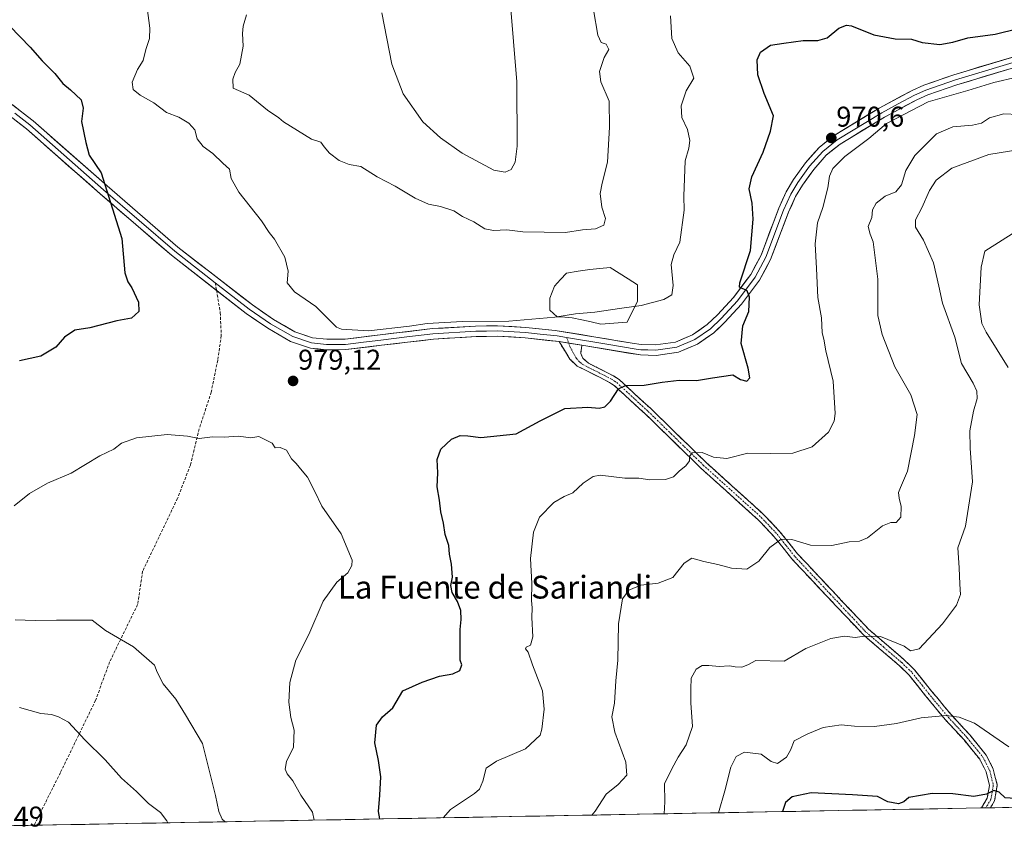
# Model space of a CAD drawing. Units: metres. Extents: x 624629 to 628086, y 4722614 to 4724989.
# Drawn here: x 625091 to 625437, y 4722616 to 4722904 of the extents above; entities that cross this region are included whole.
import ezdxf
from ezdxf.enums import TextEntityAlignment as Align

# ---------------------------------------------------------------- set-up
doc = ezdxf.new("R2010")
doc.units = ezdxf.units.M
doc.header["$MEASUREMENT"] = 0
doc.linetypes.add('TRAZO_Y_PUNTO', pattern=[1, 0.5, -0.25, 0, -0.25])
doc.linetypes.add('TRAZOSX2', pattern=[1.5, 1, -0.5])
for name, color, linetype, lineweight in [('Arbolado forestal CxS', 92, 'Continuous', 0), ('Camino', 19, 'TRAZOSX2', 0), ('Camino Cxs', 19, 'Continuous', 0), ('Camino eje', 19, 'TRAZO_Y_PUNTO', 0), ('Carátula', 7, 'Continuous', 5), ('Curva de nivel maestra', 36, 'Continuous', 30), ('Curva de nivel normal', 36, 'Continuous', 0), ('Estanque', 2, 'Continuous', 0), ('Estanque Cxs', 2, 'Continuous', 0), ('Layer 0', 7, 'Continuous', 0), ('Municipio CxS', 142, 'Continuous', 0), ('Punto de cota en terreno', 7, 'Continuous', 0), ('Rótulo de punto de cota en terreno', 19, 'Continuous', 0), ('Senda', 19, 'TRAZOSX2', 0), ('Texto cartográfico', 19, 'Continuous', 0)]:
    doc.layers.add(name, color=color, linetype=linetype, lineweight=lineweight)
doc.styles.add('Arial', font='txt', dxfattribs={"height": 0.2})

# ---------------------------------------------------------------- blocks, each defined once
blk = doc.blocks.new('*U151')
at = {"layer": 'Arbolado forestal CxS', "color": 92, "linetype": 'Continuous', "lineweight": 0}
blk.add_polyline3d([(625762.96, 4722633.55, 912.98), (624789.17, 4722615.77, 945.43)], dxfattribs=at)
blk = doc.blocks.new('*U167')
at = {"layer": 'Municipio CxS', "color": 142, "linetype": 'Continuous', "lineweight": 0}
blk.add_polyline3d([(625438.4784, 4722627.6254, 949.625), (625433.4922, 4722627.5343, 949.4579), (625428.506, 4722627.4432, 949.2577), (625423.5197, 4722627.3521, 949.1417), (625418.5335, 4722627.2611, 949.0465), (625413.5473, 4722627.17, 949.0747), (625408.5611, 4722627.0789, 949.2846), (625403.5748, 4722626.9878, 949.483), (625398.5886, 4722626.8968, 949.4288), (625393.6024, 4722626.8057, 949.1404), (625388.6162, 4722626.7146, 949.0709), (625383.63, 4722626.6235, 948.966), (625378.6437, 4722626.5325, 948.9396), (625373.6575, 4722626.4414, 949.0979), (625368.6713, 4722626.3503, 949.0548), (625363.6851, 4722626.2592, 949.2764), (625358.6988, 4722626.1682, 949.98), (625353.7126, 4722626.0771, 950.8793), (625348.7264, 4722625.986, 951.9579), (625343.7402, 4722625.895, 953.0766), (625338.7539, 4722625.8039, 954.2534), (625333.7677, 4722625.7128, 955.6188), (625328.7815, 4722625.6217, 956.8748), (625323.7953, 4722625.5307, 958.0663), (625318.8091, 4722625.4396, 959.5046), (625313.8228, 4722625.3485, 960.9825), (625308.8366, 4722625.2574, 962.2737), (625303.8504, 4722625.1664, 963.4556), (625298.8642, 4722625.0753, 964.2068), (625293.8779, 4722624.9842, 964.7516), (625288.8917, 4722624.8931, 965.3436), (625283.9055, 4722624.8021, 965.7705), (625278.9193, 4722624.711, 966.044), (625273.933, 4722624.6199, 966.1208), (625268.9468, 4722624.5288, 966.6575), (625263.9606, 4722624.4378, 967.6016), (625258.9744, 4722624.3467, 968.0547), (625253.9881, 4722624.2556, 968.1478), (625249.0019, 4722624.1646, 968.2642), (625244.0157, 4722624.0735, 968.7058), (625239.0295, 4722623.9824, 970.1157), (625234.0433, 4722623.8913, 971.9879), (625229.057, 4722623.8003, 973.1693), (625224.0708, 4722623.7092, 973.8632), (625219.0846, 4722623.6181, 974.7771), (625214.0984, 4722623.527, 975.9746), (625209.1121, 4722623.436, 976.8642), (625204.1259, 4722623.3449, 977.3817), (625199.1397, 4722623.2538, 978.5816), (625194.1535, 4722623.1627, 980.0409), (625189.1672, 4722623.0717, 980.9123), (625184.181, 4722622.9806, 981.6686), (625179.1948, 4722622.8895, 982.4265), (625174.2086, 4722622.7984, 983.1407), (625169.2223, 4722622.7074, 983.8968), (625164.2361, 4722622.6163, 984.8548), (625159.2499, 4722622.5252, 985.8683), (625154.2637, 4722622.4341, 986.9417), (625149.2775, 4722622.3431, 988.0566), (625144.2912, 4722622.252, 989.5485), (625139.305, 4722622.1609, 991.2028), (625134.3188, 4722622.0699, 991.8435), (625129.3326, 4722621.9788, 991.9019), (625124.3463, 4722621.8877, 992.1912), (625119.3601, 4722621.7966, 992.5941), (625114.3739, 4722621.7056, 993.071), (625109.3877, 4722621.6145, 993.4936), (625104.4014, 4722621.5234, 993.8905), (625099.4152, 4722621.4323, 994.2258), (625094.429, 4722621.3413, 994.471), (625089.4428, 4722621.2502, 994.7106)], dxfattribs=at)
blk = doc.blocks.new('*U173')
at = {"layer": 'Curva de nivel normal', "color": 36, "linetype": 'Continuous', "lineweight": 0}
blk.add_polyline3d([(625171.06, 4722905.51, 985), (625169.82, 4722901.61, 985), (625169.6, 4722898.95, 985), (625169.91, 4722894.61, 985), (625168.72, 4722888.28, 985), (625167, 4722885.28, 985), (625166.28, 4722882.95, 985), (625166.3, 4722879.82, 985), (625171.98, 4722877.42, 985), (625178.38, 4722872.16, 985), (625182.31, 4722869.46, 985), (625184.01, 4722867.98, 985), (625193.79, 4722861.96, 985), (625197.15, 4722860.9, 985), (625198.26, 4722859.28, 985), (625200.1, 4722857.09, 985), (625203.58, 4722854.44, 985), (625207, 4722853.04, 985), (625211.18, 4722852.35, 985), (625216.84, 4722848.74, 985), (625223.17, 4722845.52, 985), (625230.17, 4722841.22, 985), (625234.84, 4722839.2, 985), (625239.1, 4722838.37, 985), (625243.78, 4722836.78, 985), (625246.76, 4722834.87, 985), (625250.77, 4722833, 985), (625254.59, 4722830.56, 985), (625257.69, 4722829.94, 985), (625262.36, 4722830.14, 985), (625268, 4722829.45, 985), (625282.98, 4722829.28, 985), (625288.93, 4722830.13, 985), (625293.47, 4722830.52, 985), (625296.41, 4722831.83, 985), (625296.92, 4722834.12, 985), (625295.63, 4722838.09, 985), (625295.09, 4722842.88, 985), (625295.74, 4722846.52, 985), (625297.64, 4722853.86, 985), (625298.33, 4722866.15, 985), (625298.2, 4722875.25, 985), (625295.37, 4722882.11, 985), (625294.82, 4722885.68, 985), (625296.5, 4722890.56, 985), (625298.18, 4722893.37, 985), (625297.18, 4722895.3, 985), (625295.43, 4722895.88, 985), (625294.25, 4722898.39, 985), (625292.8, 4722907.35, 985)], dxfattribs=at)
blk = doc.blocks.new('*U174')
at = {"layer": 'Curva de nivel normal', "color": 36, "linetype": 'Continuous', "lineweight": 0}
for points in [[(625336.55371, 4722625.76369, 955), (625338.77, 4722633.49, 955), (625340.94, 4722641.78, 955), (625342.84, 4722645.46, 955), (625345.77, 4722646.99, 955), (625351.54, 4722646.28, 955), (625355.03, 4722643.73, 955), (625357.26, 4722643.04, 955), (625360.45, 4722645.26, 955), (625361.82, 4722647.67, 955), (625363.14, 4722650.98, 955), (625367.93, 4722653.42, 955), (625373.3, 4722655.66, 955), (625379.65, 4722656.58, 955), (625384.3, 4722656.12, 955), (625391.31, 4722656.04, 955), (625399.02, 4722657.03, 955), (625407.72, 4722659.02, 955), (625416.47, 4722659.89, 955), (625421.06, 4722659.28, 955), (625426.37, 4722657.19, 955), (625438.48, 4722648.93, 955)], [(625438.26, 4722781.86, 955), (625430.45, 4722794.26, 955), (625428.98, 4722797.37, 955), (625428, 4722803.83, 955), (625428.74, 4722817.08, 955), (625430.05, 4722822.74, 955), (625457.88, 4722840.33, 955)]]:
    blk.add_polyline3d(points, dxfattribs=at)
blk = doc.blocks.new('*U178')
at = {"layer": 'Curva de nivel normal', "color": 36, "linetype": 'Continuous', "lineweight": 0}
blk.add_polyline3d([(625317.5, 4722625.42, 960), (625317.77, 4722629.59, 960), (625317.66, 4722635.94, 960), (625320.22, 4722641.14, 960), (625322.45, 4722645.31, 960), (625325.26, 4722649.64, 960), (625327.45, 4722655.98, 960), (625326.94, 4722664.31, 960), (625326.85, 4722669.26, 960), (625326.98, 4722672.97, 960), (625328.78, 4722676.08, 960), (625330.83, 4722677.35, 960), (625333.16, 4722677.42, 960), (625336.83, 4722677, 960), (625340.4, 4722677.34, 960), (625342.46, 4722676.9, 960), (625344.74, 4722676.86, 960), (625346.89, 4722677.61, 960), (625349.73, 4722679.21, 960), (625359.67, 4722678.89, 960), (625367.23, 4722683.33, 960), (625375.95, 4722686.93, 960), (625380.85, 4722687.64, 960), (625384.57, 4722687.24, 960), (625387.83, 4722687.72, 960), (625393.4, 4722687.54, 960), (625401.69, 4722684.18, 960), (625403.99, 4722682.5, 960), (625406.93, 4722683.22, 960), (625415.12, 4722692.01, 960), (625420.1, 4722698.58, 960), (625421.52, 4722702.34, 960), (625421.23, 4722705.96, 960), (625420.97, 4722711.68, 960), (625420.49, 4722718.72, 960), (625423.25, 4722726.27, 960), (625425.7, 4722741.85, 960), (625424.85, 4722753.66, 960), (625424.72, 4722759.68, 960), (625426.02, 4722766.57, 960), (625427.35, 4722771.04, 960), (625427.24, 4722773.57, 960), (625425.88, 4722776.36, 960), (625421.78, 4722783.32, 960), (625419.45, 4722792.51, 960), (625415.18, 4722804.48, 960), (625413.91, 4722810.41, 960), (625411.96, 4722818.58, 960), (625408.56, 4722826.57, 960), (625405.69, 4722831.14, 960), (625405.67, 4722833.67, 960), (625407.88, 4722837.88, 960), (625410.59, 4722843.99, 960), (625412.91, 4722847.59, 960), (625418.39, 4722851.79, 960), (625431.38, 4722856.56, 960), (625446.62, 4722859.08, 960)], dxfattribs=at)
blk = doc.blocks.new('*U188')
at = {"layer": 'Curva de nivel normal', "color": 36, "linetype": 'Continuous', "lineweight": 0}
blk.add_polyline3d([(625239.96, 4722624, 970), (625242.54, 4722626.97, 970), (625251.04, 4722632.51, 970), (625252.7, 4722634.06, 970), (625253.96, 4722636.86, 970), (625255.04, 4722641.4, 970), (625258.67, 4722643.89, 970), (625268.95, 4722648.17, 970), (625274.04, 4722652.97, 970), (625274.58, 4722655.05, 970), (625275.49, 4722662.13, 970), (625274.9, 4722668.55, 970), (625271.32, 4722677.65, 970), (625269.88, 4722682.06, 970), (625268.87, 4722683.28, 970), (625269.13, 4722683.86, 970), (625270.67, 4722684.48, 970), (625271.5, 4722687.44, 970), (625271.14, 4722694.23, 970), (625271.2, 4722697.68, 970), (625270.96, 4722700.15, 970), (625271.07, 4722706.21, 970), (625270.66, 4722714.98, 970), (625271.64, 4722724.15, 970), (625273.76, 4722729.45, 970), (625278.87, 4722734.52, 970), (625282.45, 4722736.7, 970), (625285.5, 4722737.9, 970), (625289.08, 4722741.3, 970), (625292.68, 4722743.63, 970), (625295.12, 4722744.15, 970), (625303.74, 4722743.06, 970), (625308.67, 4722743.07, 970), (625312.54, 4722742.56, 970), (625318.01, 4722742.58, 970), (625320.83, 4722743.51, 970), (625322.9, 4722745.71, 970), (625325.12, 4722747.41, 970), (625326.46, 4722749.19, 970), (625326.39, 4722750.67, 970), (625327.39, 4722751.96, 970), (625330.83, 4722752.05, 970), (625334.83, 4722750.5, 970), (625339.5, 4722749.95, 970), (625346.87, 4722751.85, 970), (625354.98, 4722751.71, 970), (625362.63, 4722751.87, 970), (625369.43, 4722754.02, 970), (625375.19, 4722759.16, 970), (625377.12, 4722763.1, 970), (625377.5, 4722765.72, 970), (625376.78, 4722777.15, 970), (625374.27, 4722787.77, 970), (625373.53, 4722791.88, 970), (625372.96, 4722794.1, 970), (625372.68, 4722799.32, 970), (625371.38, 4722806.42, 970), (625370.97, 4722816.66, 970), (625370.52, 4722825.29, 970), (625371.29, 4722832.62, 970), (625373.2, 4722838.03, 970), (625374.95, 4722844.92, 970), (625375.53, 4722849.02, 970), (625376.69, 4722851.61, 970), (625380.89, 4722855.89, 970), (625389.28, 4722862.23, 970), (625395.49, 4722867.44, 970), (625410.15, 4722875, 970), (625424, 4722878.98, 970), (625433.18, 4722881.83, 970), (625441.2, 4722883.67, 970)], dxfattribs=at)
blk = doc.blocks.new('*U191')
at = {"layer": 'Curva de nivel normal', "color": 36, "linetype": 'Continuous', "lineweight": 0}
blk.add_polyline3d([(625292.21, 4722624.95, 965), (625293.31, 4722626.33, 965), (625297.21, 4722632.34, 965), (625301.43, 4722635.64, 965), (625304.46, 4722639.01, 965), (625304.1, 4722643.55, 965), (625300.25, 4722654.07, 965), (625299.15, 4722659.39, 965), (625300.08, 4722664.24, 965), (625300.6, 4722672.06, 965), (625301.28, 4722679.25, 965), (625301.55, 4722692.07, 965), (625302.9, 4722700.76, 965), (625305.16, 4722703.83, 965), (625309.3, 4722705.61, 965), (625315.38, 4722706.29, 965), (625320.63, 4722708.25, 965), (625324.5, 4722713.25, 965), (625327.24, 4722715, 965), (625331.41, 4722713.91, 965), (625336.37, 4722712.86, 965), (625341.11, 4722711.54, 965), (625346.5, 4722711.22, 965), (625350.78, 4722713.93, 965), (625354.61, 4722718.8, 965), (625358.56, 4722721.68, 965), (625362.28, 4722721.54, 965), (625368.9, 4722719.62, 965), (625376.37, 4722719.46, 965), (625382.38, 4722720.74, 965), (625386.04, 4722720.96, 965), (625388.88, 4722722.22, 965), (625394.09, 4722726.37, 965), (625397.09, 4722727.56, 965), (625398.89, 4722727.6, 965), (625400.51, 4722729.37, 965), (625400.72, 4722733.14, 965), (625399.92, 4722736.07, 965), (625399.74, 4722738.04, 965), (625400.39, 4722739.82, 965), (625402.93, 4722745.56, 965), (625405.29, 4722758.1, 965), (625406.31, 4722765.42, 965), (625404.04, 4722772.3, 965), (625398.41, 4722782.17, 965), (625394, 4722793.5, 965), (625392.54, 4722800.08, 965), (625392.45, 4722812.92, 965), (625390.82, 4722825.96, 965), (625389.83, 4722828.66, 965), (625389.07, 4722831.35, 965), (625390.33, 4722834.49, 965), (625390.58, 4722837.17, 965), (625391.86, 4722839.47, 965), (625395, 4722842, 965), (625398.76, 4722843.47, 965), (625400.79, 4722845.96, 965), (625402.28, 4722850.95, 965), (625405.45, 4722856.28, 965), (625413.11, 4722863.81, 965), (625418.84, 4722866.33, 965), (625425.69, 4722866.81, 965), (625428.87, 4722867.61, 965), (625431.69, 4722869.49, 965), (625436.68, 4722870.81, 965), (625441.73, 4722870.55, 965)], dxfattribs=at)
blk = doc.blocks.new('*U200')
at = {"layer": 'Curva de nivel maestra', "color": 36, "linetype": 'Continuous', "lineweight": 30}
for points in [[(625217.78, 4722623.59, 975), (625217.34, 4722626.2, 975), (625217.84, 4722631.9, 975), (625218.16, 4722638.42, 975), (625217.34, 4722644.15, 975), (625216.08, 4722650.29, 975), (625216.61, 4722656.44, 975), (625218.73, 4722659.36, 975), (625222.41, 4722662.53, 975), (625225.88, 4722668.5, 975), (625232.67, 4722671.6, 975), (625238.72, 4722673.63, 975), (625243.4, 4722674.46, 975), (625245.91, 4722675.65, 975), (625246.6, 4722677.62, 975), (625245.97, 4722679.31, 975), (625245.98, 4722690, 975), (625246.33, 4722693.55, 975), (625246.16, 4722696.68, 975), (625245.04, 4722699.84, 975), (625243.19, 4722703.04, 975), (625242.75, 4722705.41, 975), (625243.28, 4722708.42, 975), (625242.98, 4722712.95, 975), (625242.28, 4722716.45, 975), (625241.94, 4722719.5, 975), (625240.7, 4722723.3, 975), (625240.13, 4722727.3, 975), (625239.24, 4722731.3, 975), (625238.73, 4722735.42, 975), (625237.95, 4722740.06, 975), (625238.12, 4722744.91, 975), (625237.86, 4722749.65, 975), (625239.24, 4722753.28, 975), (625242.99, 4722756.76, 975), (625245.92, 4722758.08, 975), (625248.67, 4722757.9, 975), (625253.27, 4722757.31, 975), (625265.66, 4722758.63, 975), (625274.02, 4722763.25, 975), (625282.74, 4722767.51, 975), (625290.72, 4722768.04, 975), (625294.71, 4722767.64, 975), (625296.77, 4722768.15, 975), (625298.69, 4722770.09, 975), (625301.47, 4722774.37, 975), (625304.01, 4722775.6, 975), (625310.5, 4722775.64, 975), (625316.83, 4722776.76, 975), (625322.83, 4722777.41, 975), (625328.83, 4722777.33, 975), (625334.5, 4722778.31, 975), (625341.58, 4722779.37, 975), (625344.29, 4722777.67, 975), (625346.56, 4722777.1, 975), (625347.53, 4722778.24, 975), (625346.98, 4722781.64, 975), (625344.51, 4722790.32, 975), (625345.12, 4722796.52, 975), (625347.23, 4722801.51, 975), (625347.47, 4722806.55, 975), (625346.7, 4722808.74, 975), (625343.93, 4722810.02, 975), (625344.1, 4722811.56, 975), (625347.84, 4722822.96, 975), (625348.8, 4722833.93, 975), (625348.36, 4722839.46, 975), (625347.34, 4722844.58, 975), (625348.25, 4722848.73, 975), (625352.26, 4722857.42, 975), (625354.86, 4722864.73, 975), (625355.93, 4722870.16, 975), (625352.61, 4722878, 975), (625350.36, 4722884.47, 975), (625350.2, 4722889.81, 975), (625351.37, 4722892.5, 975), (625354.83, 4722894.9, 975), (625359.5, 4722895.66, 975), (625366.33, 4722896.54, 975), (625371.44, 4722896.5, 975), (625374.73, 4722897.52, 975), (625378.79, 4722900.92, 975), (625381.45, 4722901.97, 975), (625383.23, 4722901.69, 975), (625391.14, 4722898.54, 975), (625398.6, 4722897.14, 975), (625404.24, 4722896.97, 975), (625408.09, 4722895.8, 975), (625414.22, 4722895.09, 975), (625418.82, 4722895.91, 975), (625424.02, 4722897.51, 975), (625433.6, 4722898.75, 975), (625441.67, 4722900.76, 975)], [(625088.02, 4722901.54, 975), (625095.11, 4722894.23, 975), (625099.36, 4722889.41, 975), (625103.77, 4722884.92, 975), (625106.6, 4722881.45, 975), (625109.33, 4722879.3, 975), (625113.08, 4722875.71, 975), (625113.71, 4722872.88, 975), (625113.19, 4722868.09, 975), (625114.71, 4722860.82, 975), (625115.85, 4722856.35, 975), (625120.05, 4722850.16, 975), (625127.31, 4722827.07, 975), (625128.32, 4722815.09, 975), (625129.36, 4722811.94, 975), (625130.8, 4722809.83, 975), (625133.12, 4722804.84, 975), (625133.2, 4722801.54, 975), (625130.68, 4722799.2, 975), (625125.5, 4722798.24, 975), (625116.07, 4722795.81, 975), (625110.83, 4722794.99, 975), (625107.19, 4722792.55, 975), (625104.19, 4722788.98, 975), (625098.83, 4722785.87, 975), (625091.39, 4722784.26, 975)]]:
    blk.add_polyline3d(points, dxfattribs=at)
blk = doc.blocks.new('*U201')
at = {"layer": 'Curva de nivel maestra', "color": 36, "linetype": 'Continuous', "lineweight": 30}
blk.add_polyline3d([(625454.4, 4722627.92, 950), (625452.57, 4722628.95, 950), (625448.71, 4722630.04, 950), (625444.76, 4722630.22, 950), (625440.63, 4722630.77, 950), (625437.13, 4722631.04, 950), (625435.02, 4722633.04, 950), (625433.22, 4722633.54, 950), (625430.58, 4722632.31, 950), (625426.15, 4722631.48, 950), (625418.82, 4722632.35, 950), (625411.54, 4722632.55, 950), (625403.33, 4722631.07, 950), (625401.57, 4722629.57, 950), (625399.73, 4722628.96, 950), (625396.04, 4722629.65, 950), (625392.4, 4722631.42, 950), (625383.56, 4722632.05, 950), (625369.09, 4722632.72, 950), (625362.43, 4722631.31, 950), (625360.12, 4722629.36, 950), (625358.99, 4722626.17, 950)], dxfattribs=at)
blk = doc.blocks.new('5PATER')
at = {"layer": 'Carátula', "linetype": 'Continuous', "lineweight": 5}
h = blk.add_hatch(color=250, dxfattribs=at)
edge = h.paths.add_edge_path()
edge.add_ellipse((0, 0.01), major_axis=(-1.33, -1.34), ratio=0.999422, start_angle=0, end_angle=360)

msp = doc.modelspace()

# ---------------------------------------------------------------- linework, layer by layer
at = {"layer": 'Arbolado forestal CxS', "color": 92, "linetype": 'Continuous', "lineweight": 0}
msp.add_polyline3d([(625762.96, 4722633.55, 912.98), (624789.17, 4722615.77, 945.43)], dxfattribs=at)
at = {"layer": 'Camino', "color": 19, "linetype": 'TRAZOSX2', "lineweight": 0}
for points in [[(625428.81, 4722627.45), (625430.87, 4722630.94), (625431.63, 4722635.33), (625430.46, 4722640.13), (625428.24, 4722644.51), (625422.85, 4722651.18), (625416.14, 4722658.44), (625409.25, 4722666.75), (625403.49, 4722673.99), (625399.94, 4722677.44), (625387.4, 4722688.16), (625362.32, 4722714.77), (625356.13, 4722722.57), (625350.67, 4722728.37), (625330.3, 4722746.71), (625319.05, 4722757.69), (625311, 4722765.52), (625300.1, 4722775.52), (625298.41, 4722776.65), (625287.02, 4722782.41), (625284.5, 4722784.87), (625280.67, 4722790.97)], [(625288.6, 4722789.67), (625288.27, 4722786.83), (625288.98, 4722785.17), (625290.96, 4722783.43), (625299.76, 4722778.97), (625301.76, 4722777.63), (625312.84, 4722767.47), (625320.92, 4722759.61), (625332.13, 4722748.67), (625352.55, 4722730.29), (625358.16, 4722724.32), (625364.35, 4722716.53), (625389.25, 4722690.1), (625401.75, 4722679.42), (625405.48, 4722675.79), (625411.33, 4722668.44), (625418.16, 4722660.21), (625424.88, 4722652.93), (625430.5, 4722645.97), (625432.99, 4722641.07), (625434.37, 4722635.42), (625433.43, 4722630), (625431.96, 4722627.51)], [(625430.38, 4722627.48), (625428.81, 4722627.45)], [(625431.96, 4722627.51), (625430.38, 4722627.48)]]:
    msp.add_lwpolyline(points, dxfattribs=at)
at = {"layer": 'Camino Cxs', "color": 19, "linetype": 'Continuous', "lineweight": 0}
msp.add_polyline3d([(625288.6, 4722789.67, 978.41), (625288.27, 4722786.83, 977.9), (625288.98, 4722785.17, 977.45), (625290.96, 4722783.43, 976.92), (625295.36, 4722781.2, 976.31), (625299.76, 4722778.97, 975.69), (625301.76, 4722777.63, 975.39), (625304.53, 4722775.09, 974.84), (625307.3, 4722772.55, 974.17), (625310.07, 4722770.01, 973.54), (625312.84, 4722767.47, 972.93), (625315.53, 4722764.85, 972.38), (625318.23, 4722762.23, 971.88), (625320.92, 4722759.61, 971.27), (625323.72, 4722756.88, 970.82), (625326.53, 4722754.14, 970.17), (625329.33, 4722751.41, 969.83), (625332.13, 4722748.67, 969.25), (625335.53, 4722745.61, 968.88), (625338.94, 4722742.54, 968.38), (625342.34, 4722739.48, 967.88), (625345.74, 4722736.42, 967.36), (625349.15, 4722733.35, 966.68), (625352.55, 4722730.29, 966.05), (625355.36, 4722727.31, 965.6), (625358.16, 4722724.32, 965.29), (625361.26, 4722720.43, 964.55), (625364.35, 4722716.53, 963.94), (625367.46, 4722713.23, 963.42), (625370.58, 4722709.92, 963.15), (625373.69, 4722706.62, 962.84), (625376.8, 4722703.32, 962.07), (625379.91, 4722700.01, 961.76), (625383.03, 4722696.71, 961.26), (625386.14, 4722693.4, 960.72), (625389.25, 4722690.1, 960.31), (625392.38, 4722687.43, 959.84), (625395.5, 4722684.76, 959.33), (625398.63, 4722682.09, 958.83), (625401.75, 4722679.42, 958.25), (625403.62, 4722677.61, 957.99), (625405.48, 4722675.79, 957.7), (625408.41, 4722672.12, 957.14), (625411.33, 4722668.44, 956.5), (625413.61, 4722665.7, 956.05), (625415.88, 4722662.95, 955.46), (625418.16, 4722660.21, 954.95), (625421.52, 4722656.57, 954.08), (625424.88, 4722652.93, 953.42), (625427.69, 4722649.45, 952.82), (625430.5, 4722645.97, 952.22), (625431.75, 4722643.52, 951.71), (625432.99, 4722641.07, 951.34), (625433.68, 4722638.25, 950.88), (625434.37, 4722635.42, 950.39), (625433.9, 4722632.71, 949.94), (625433.43, 4722630, 949.66), (625431.96, 4722627.51, 949.38), (625428.81, 4722627.45, 949.27), (625430.87, 4722630.94, 949.66), (625431.63, 4722635.33, 950.26), (625430.46, 4722640.13, 951.15), (625428.24, 4722644.51, 952), (625425.55, 4722647.85, 952.49), (625422.85, 4722651.18, 953.06), (625419.5, 4722654.81, 953.73), (625416.14, 4722658.44, 954.52), (625413.84, 4722661.21, 955.16), (625411.55, 4722663.98, 955.78), (625409.25, 4722666.75, 956.37), (625406.37, 4722670.37, 957), (625403.49, 4722673.99, 957.48), (625399.94, 4722677.44, 958.02), (625396.81, 4722680.12, 958.57), (625393.67, 4722682.8, 959.06), (625390.54, 4722685.48, 959.56), (625387.4, 4722688.16, 959.97), (625384.27, 4722691.49, 960.47), (625381.13, 4722694.81, 960.99), (625378, 4722698.14, 961.51), (625374.86, 4722701.47, 961.96), (625371.73, 4722704.79, 962.61), (625368.59, 4722708.12, 962.99), (625365.46, 4722711.44, 963.28), (625362.32, 4722714.77, 963.74), (625359.23, 4722718.67, 964.31), (625356.13, 4722722.57, 965.1), (625353.4, 4722725.47, 965.65), (625350.67, 4722728.37, 965.81), (625347.28, 4722731.43, 966.55), (625343.88, 4722734.48, 967.26), (625340.49, 4722737.54, 967.82), (625337.09, 4722740.6, 968.37), (625333.7, 4722743.65, 968.84), (625330.3, 4722746.71, 969.31), (625327.49, 4722749.46, 969.79), (625324.68, 4722752.2, 970.18), (625321.86, 4722754.95, 970.67), (625319.05, 4722757.69, 971.17), (625316.37, 4722760.3, 971.73), (625313.68, 4722762.91, 972.19), (625311, 4722765.52, 972.74), (625307.37, 4722768.85, 973.59), (625303.73, 4722772.19, 974.43), (625300.1, 4722775.52, 975.23), (625298.41, 4722776.65, 975.5), (625294.61, 4722778.57, 975.98), (625290.82, 4722780.49, 976.64), (625287.02, 4722782.41, 977.1), (625284.5, 4722784.87, 977.72), (625282.59, 4722787.92, 978.41), (625280.67, 4722790.97, 978.97), (625284.64, 4722790.32, 978.67), (625288.6, 4722789.67, 978.41)], close=True, dxfattribs=at)
at = {"layer": 'Camino eje', "color": 19, "linetype": 'TRAZO_Y_PUNTO', "lineweight": 0}
for points in [[(625283.33, 4722792.39), (625284.06, 4722790.41)], [(625284.06, 4722790.41), (625284.5, 4722789.23), (625286.74, 4722785.02), (625288, 4722783.79), (625288.99, 4722782.92), (625294.69, 4722780.04), (625299.09, 4722777.81), (625300.93, 4722776.58), (625311.92, 4722766.5), (625319.99, 4722758.65), (625331.22, 4722747.69), (625351.61, 4722729.33), (625354.34, 4722726.43), (625357.15, 4722723.45), (625360.24, 4722719.55), (625363.34, 4722715.65), (625375.79, 4722702.44), (625388.33, 4722689.13), (625394.6, 4722683.77), (625400.85, 4722678.43), (625404.49, 4722674.89), (625410.29, 4722667.6), (625413.71, 4722663.48), (625417.15, 4722659.33), (625420.51, 4722655.7), (625423.87, 4722652.06), (625429.37, 4722645.24), (625430.48, 4722643.05), (625431.73, 4722640.6), (625433, 4722635.38), (625432.15, 4722630.47), (625430.38, 4722627.48)]]:
    msp.add_lwpolyline(points, dxfattribs=at)
at = {"layer": 'Curva de nivel normal', "color": 36, "linetype": 'Continuous', "lineweight": 0}
for points in [[(625218.44, 4722906.21, 990), (625222.06, 4722888.2, 990), (625226, 4722877.88, 990), (625232.84, 4722868.05, 990), (625239.02, 4722862.44, 990), (625246.73, 4722857.07, 990), (625257.81, 4722851.1, 990), (625261.79, 4722850.35, 990), (625263.91, 4722851.37, 990), (625265.22, 4722853.91, 990), (625265.99, 4722859.52, 990), (625265.88, 4722882, 990), (625262.18, 4722926.02, 990)], [(625136.13, 4722907.97, 980), (625137.08, 4722900.83, 980), (625136.99, 4722897.3, 980), (625135.75, 4722893.34, 980), (625134.73, 4722889.56, 980), (625132.8, 4722886.41, 980), (625130.88, 4722881.92, 980), (625131.23, 4722879.4, 980), (625133.72, 4722877.42, 980), (625138.57, 4722874.69, 980), (625142.97, 4722871.3, 980), (625147.34, 4722869.68, 980), (625150.8, 4722867.57, 980), (625152.84, 4722865.26, 980), (625153.75, 4722862.06, 980), (625155.82, 4722859.38, 980), (625159.27, 4722856.9, 980), (625162.7, 4722853.52, 980), (625165.06, 4722851.43, 980), (625165.68, 4722848.14, 980), (625168.39, 4722843.39, 980), (625176.3, 4722833.27, 980), (625178.98, 4722829.21, 980), (625180.81, 4722826.92, 980), (625184.42, 4722820.6, 980), (625185.64, 4722815.62, 980), (625185.31, 4722811.59, 980), (625187.88, 4722808.48, 980), (625195.3, 4722803.3, 980), (625202.6, 4722795.98, 980), (625204.37, 4722795.35, 980), (625213.8, 4722794.79, 980), (625228.19, 4722796.36, 980), (625234.4, 4722797.34, 980), (625246.8, 4722798.03, 980), (625262.99, 4722798.19, 980), (625279.17, 4722799.52, 980), (625286.46, 4722800.7, 980), (625293.25, 4722801.32, 980), (625301.86, 4722802.63, 980), (625309.43, 4722803.58, 980), (625317.41, 4722805.76, 980), (625320.19, 4722807.42, 980), (625320.72, 4722810.62, 980), (625320.01, 4722817.96, 980), (625320.87, 4722821.35, 980), (625323.04, 4722825.86, 980), (625324.5, 4722837.02, 980), (625324.43, 4722841.96, 980), (625324.85, 4722854.37, 980), (625326.14, 4722858.85, 980), (625326.51, 4722861.47, 980), (625325.76, 4722865.3, 980), (625323.7, 4722869.52, 980), (625323.51, 4722873.67, 980), (625325.23, 4722878.95, 980), (625327.98, 4722883.31, 980), (625326.49, 4722887.58, 980), (625322.4, 4722892.18, 980), (625320.18, 4722897.3, 980), (625319.78, 4722905.22, 980)], [(625194.77, 4722623.17, 980), (625194.19, 4722625.99, 980), (625190.14, 4722631.93, 980), (625187.22, 4722637.01, 980), (625185.28, 4722639.41, 980), (625184.56, 4722641.08, 980), (625185.08, 4722643.79, 980), (625187.48, 4722648.82, 980), (625187.71, 4722654.78, 980), (625186.56, 4722659.17, 980), (625185.9, 4722664.52, 980), (625186.2, 4722671.46, 980), (625188.32, 4722679.31, 980), (625192.86, 4722688.31, 980), (625197.93, 4722699.94, 980), (625202.7, 4722706.6, 980), (625206.56, 4722709.84, 980), (625208.03, 4722712.41, 980), (625208.04, 4722714.38, 980), (625204.19, 4722723.6, 980), (625197.48, 4722733.26, 980), (625194.95, 4722738.4, 980), (625192.37, 4722743.49, 980), (625190.57, 4722745.68, 980), (625188.5, 4722748.28, 980), (625186.8, 4722749.92, 980), (625185, 4722752.91, 980), (625182.86, 4722753.8, 980), (625181.13, 4722753.7, 980), (625180.08, 4722755.37, 980), (625175.3, 4722757.75, 980), (625172.54, 4722757.25, 980), (625168.2, 4722757.79, 980), (625163.14, 4722757.5, 980), (625159.1, 4722757.53, 980), (625154.37, 4722756.94, 980), (625150.28, 4722757.86, 980), (625143.15, 4722758.38, 980), (625132.39, 4722757.2, 980), (625127.18, 4722755.38, 980), (625124.53, 4722753.31, 980), (625119.53, 4722750.93, 980), (625109.53, 4722744.88, 980), (625101.19, 4722741.36, 980), (625094.86, 4722737.76, 980), (625089.53, 4722733.37, 980)], [(625163.55, 4722622.6, 985), (625162.46, 4722623.51, 985), (625161.28, 4722626.19, 985), (625160.11, 4722631.8, 985), (625155.6, 4722650.04, 985), (625149.68, 4722660.14, 985), (625146.23, 4722665.64, 985), (625141.8, 4722670.98, 985), (625139.64, 4722675.03, 985), (625138.77, 4722677.47, 985), (625131.33, 4722683.9, 985), (625121.52, 4722689.66, 985), (625116.89, 4722693.34, 985), (625104.36, 4722693.28, 985), (625096.86, 4722693.14, 985), (625089.9, 4722693.46, 985)], [(625143.47, 4722622.24, 990), (625143.13, 4722622.9, 990), (625140.84, 4722625.92, 990), (625136.61, 4722629.07, 990), (625132.44, 4722633.25, 990), (625127.12, 4722637.91, 990), (625121.39, 4722644.32, 990), (625114.35, 4722651.37, 990), (625108.64, 4722657.57, 990), (625105.09, 4722659.4, 990), (625102.67, 4722660.2, 990), (625098.91, 4722660.54, 990), (625091.37, 4722662.65, 990)]]:
    msp.add_polyline3d(points, dxfattribs=at)
at = {"layer": 'Estanque', "color": 2, "linetype": 'Continuous', "lineweight": 0}
msp.add_polyline3d([(625295.3, 4722797.13, 979.29), (625291.95, 4722797.87, 979.59), (625288.6, 4722798.61, 979.76), (625285.25, 4722799.35, 979.82), (625282.65, 4722799.51, 979.83), (625280.04, 4722799.67, 979.88), (625277.44, 4722801.95, 980.18), (625277.44, 4722806.19, 980.86), (625279.06, 4722810.42, 981.76), (625281.18, 4722812.7, 982.25), (625283.3, 4722814.98, 982.39), (625287.37, 4722815.63, 982.28), (625291.44, 4722816.28, 982.33), (625295.02, 4722816.61, 982.35), (625298.6, 4722816.93, 982.38), (625301.78, 4722814.93, 981.96), (625304.96, 4722812.93, 981.37), (625308.14, 4722810.92, 980.87), (625308.14, 4722807.99, 980.39), (625308.14, 4722805.05, 980.11), (625306.32, 4722801.41, 979.67), (625304.5, 4722797.77, 979.16), (625299.9, 4722797.45, 979.25), (625295.3, 4722797.13, 979.29)], dxfattribs=at)
at = {"layer": 'Estanque Cxs', "color": 2, "linetype": 'Continuous', "lineweight": 0}
msp.add_polyline3d([(625304.5, 4722797.77, 979.16), (625299.9, 4722797.45, 979.25), (625295.3, 4722797.13, 979.29), (625291.95, 4722797.87, 979.59), (625288.6, 4722798.61, 979.76), (625285.25, 4722799.35, 979.82), (625282.65, 4722799.51, 979.83), (625280.04, 4722799.67, 979.88), (625277.44, 4722801.95, 980.18), (625277.44, 4722806.19, 980.86), (625279.06, 4722810.42, 981.76), (625281.18, 4722812.7, 982.25), (625283.3, 4722814.98, 982.39), (625287.37, 4722815.63, 982.28), (625291.44, 4722816.28, 982.33), (625295.02, 4722816.61, 982.35), (625298.6, 4722816.93, 982.38), (625301.78, 4722814.93, 981.96), (625304.96, 4722812.93, 981.37), (625308.14, 4722810.92, 980.87), (625308.14, 4722807.99, 980.39), (625308.14, 4722805.05, 980.11), (625306.32, 4722801.41, 979.67), (625304.5, 4722797.77, 979.16)], close=True, dxfattribs=at)
at = {"layer": 'Layer 0', "linetype": 'Continuous', "lineweight": 0}
for points in [[(625085.59, 4722876.58), (625096.19, 4722868.36), (625122.12, 4722845.57), (625146.99, 4722824.08), (625173.09, 4722803.83), (625180.44, 4722798.78), (625187.98, 4722794.4), (625194.22, 4722792.32), (625199.18, 4722791.77), (625205.63, 4722791.85), (625217.94, 4722793.33), (625236.27, 4722795.51), (625251.4, 4722796.42), (625259.06, 4722796.56), (625269.04, 4722795.96), (625279.3, 4722794.92), (625306.35, 4722790.41), (625309.49, 4722789.97), (625314.48, 4722789.84), (625321.54, 4722790.81), (625327.44, 4722793.3), (625332.6, 4722796.92), (625336.25, 4722800.32), (625341.85, 4722806.46), (625347.88, 4722814.54), (625351.52, 4722821.28), (625357.73, 4722837.79), (625360.37, 4722843.54), (625362.93, 4722847.82), (625367.13, 4722853.65), (625371.86, 4722859), (625377.15, 4722863.26), (625392.97, 4722872.83), (625404.51, 4722879.06), (625408.61, 4722880.9), (625419.11, 4722884.54), (625445.33, 4722892.37)], [(625283.33, 4722792.39), (625283.95, 4722792.3), (625297.48, 4722790.04), (625307.77, 4722788.36), (625309.34, 4722788.14), (625311.84, 4722788.07), (625314.58, 4722788), (625322.03, 4722789.02), (625328.34, 4722791.68), (625333.76, 4722795.49), (625337.56, 4722799.03), (625343.27, 4722805.29), (625349.44, 4722813.55), (625353.2, 4722820.52), (625359.43, 4722837.08), (625362, 4722842.68), (625364.47, 4722846.81), (625368.57, 4722852.5), (625373.14, 4722857.67), (625378.21, 4722861.75), (625393.89, 4722871.23), (625399.56, 4722874.3), (625405.33, 4722877.41), (625409.29, 4722879.19), (625419.68, 4722882.79), (625445.83, 4722890.6)], [(625446.33, 4722888.83), (625420.24, 4722881.04), (625409.97, 4722877.48), (625406.14, 4722875.76), (625394.8, 4722869.63), (625379.27, 4722860.24), (625374.41, 4722856.33), (625370.01, 4722851.35), (625366.01, 4722845.8), (625363.63, 4722841.82), (625361.13, 4722836.37), (625354.88, 4722819.75), (625350.99, 4722812.55), (625344.69, 4722804.11), (625338.87, 4722797.73), (625334.92, 4722794.05), (625329.23, 4722790.06), (625322.52, 4722787.23), (625314.68, 4722786.15), (625309.19, 4722786.3), (625288.6, 4722789.67)], [(625160.51, 4722808.94), (625144.66, 4722821.23), (625119.7, 4722842.8), (625093.85, 4722865.52), (625083.37, 4722873.64)], [(625089.72, 4722871.05), (625095.02, 4722866.94), (625120.91, 4722844.19), (625145.83, 4722822.66), (625160.06, 4722811.61)], [(625160.06, 4722811.61), (625172.01, 4722802.35), (625179.46, 4722797.23), (625187.22, 4722792.72), (625193.83, 4722790.52), (625199.09, 4722789.93), (625202.53, 4722789.97), (625205.75, 4722790.01), (625212.01, 4722790.77), (625218.16, 4722791.51), (625227.27, 4722792.59), (625236.44, 4722793.68), (625251.47, 4722794.58), (625255.19, 4722794.65), (625259.02, 4722794.72), (625268.89, 4722794.13), (625274.02, 4722793.61), (625279.99, 4722792.95), (625283.33, 4722792.39)], [(625280.67, 4722790.97), (625268.74, 4722792.29), (625258.98, 4722792.88), (625251.54, 4722792.74), (625236.6, 4722791.84), (625218.38, 4722789.68), (625205.87, 4722788.17), (625199, 4722788.09), (625193.43, 4722788.71), (625186.46, 4722791.03), (625178.47, 4722795.67), (625170.92, 4722800.86), (625160.51, 4722808.94)], [(625280.67, 4722790.97), (625288.6, 4722789.67)]]:
    msp.add_lwpolyline(points, dxfattribs=at)
for points in [[(625089.12, 4722873.84, 971.98), (625092.66, 4722871.1, 972.28), (625096.19, 4722868.36, 972.46), (625099.89, 4722865.1, 972.9), (625103.6, 4722861.85, 973.2), (625107.3, 4722858.59, 973.57), (625111.01, 4722855.34, 973.95), (625114.71, 4722852.08, 974.09), (625118.42, 4722848.83, 974.53), (625122.12, 4722845.57, 974.89), (625125.67, 4722842.5, 974.96), (625129.23, 4722839.43, 975.32), (625132.78, 4722836.36, 975.64), (625136.33, 4722833.29, 975.71), (625139.88, 4722830.22, 976.23), (625143.44, 4722827.15, 976.41), (625146.99, 4722824.08, 976.56), (625150.72, 4722821.19, 976.69), (625154.45, 4722818.29, 976.72), (625158.18, 4722815.4, 976.97), (625161.9, 4722812.51, 976.97), (625165.63, 4722809.62, 977.35), (625169.36, 4722806.72, 977.42), (625173.09, 4722803.83, 977.54), (625176.77, 4722801.31, 977.57), (625180.44, 4722798.78, 977.63), (625184.21, 4722796.59, 978.06), (625187.98, 4722794.4, 978.38), (625191.1, 4722793.36, 978.35), (625194.22, 4722792.32, 978.62), (625199.18, 4722791.77, 979.09), (625202.41, 4722791.81, 979.33), (625205.63, 4722791.85, 979.37), (625209.73, 4722792.34, 979.51), (625213.84, 4722792.84, 979.64), (625217.94, 4722793.33, 979.69), (625222.52, 4722793.88, 979.78), (625227.11, 4722794.42, 979.96), (625231.69, 4722794.97, 980.06), (625236.27, 4722795.51, 980.07), (625240.05, 4722795.74, 979.97), (625243.84, 4722795.97, 979.88), (625247.62, 4722796.19, 979.82), (625251.4, 4722796.42, 979.8), (625255.23, 4722796.49, 979.8), (625259.06, 4722796.56, 979.78), (625264.05, 4722796.26, 979.75), (625269.04, 4722795.96, 979.71), (625272.46, 4722795.61, 979.66), (625275.88, 4722795.27, 979.64), (625279.3, 4722794.92, 979.5), (625283.81, 4722794.17, 979.2), (625288.32, 4722793.42, 978.8), (625292.83, 4722792.67, 978.45), (625297.33, 4722791.91, 978.09), (625301.84, 4722791.16, 977.78), (625306.35, 4722790.41, 977.67), (625309.49, 4722789.97, 977.5), (625314.48, 4722789.84, 977.32), (625318.01, 4722790.33, 977.31), (625321.54, 4722790.81, 977.3), (625324.49, 4722792.06, 977), (625327.44, 4722793.3, 976.67), (625330.02, 4722795.11, 976.88), (625332.6, 4722796.92, 976.62), (625336.25, 4722800.32, 976.24), (625339.05, 4722803.39, 975.89), (625341.85, 4722806.46, 975.31), (625343.86, 4722809.15, 975.07), (625345.87, 4722811.85, 974.72), (625347.88, 4722814.54, 974.45), (625349.7, 4722817.91, 974.38), (625351.52, 4722821.28, 973.8), (625353.07, 4722825.41, 973.67), (625354.63, 4722829.54, 973.47), (625356.18, 4722833.66, 972.83), (625357.73, 4722837.79, 972.25), (625359.05, 4722840.67, 972.26), (625360.37, 4722843.54, 972.11), (625362.93, 4722847.82, 971.61), (625365.03, 4722850.74, 971.56), (625367.13, 4722853.65, 971.11), (625369.5, 4722856.33, 971.12), (625371.86, 4722859, 970.8), (625374.51, 4722861.13, 970.73), (625377.15, 4722863.26, 970.47), (625381.11, 4722865.65, 970.64), (625385.06, 4722868.05, 970.35), (625389.02, 4722870.44, 970.42), (625392.97, 4722872.83, 970.28), (625396.82, 4722874.91, 970.62), (625400.66, 4722876.98, 970.4), (625404.51, 4722879.06, 970.44), (625408.61, 4722880.9, 970.52), (625412.11, 4722882.11, 970.31), (625415.61, 4722883.33, 970.28), (625419.11, 4722884.54, 970.81), (625423.48, 4722885.85, 970.89), (625427.85, 4722887.15, 970.76), (625432.22, 4722888.46, 971), (625436.59, 4722889.76, 971.67), (625440.96, 4722891.07, 971.84)], [(625437.63, 4722886.23, 970.82), (625433.29, 4722884.94, 970.66), (625428.94, 4722883.64, 970.67), (625424.59, 4722882.34, 970.45), (625420.24, 4722881.04, 970.39), (625416.82, 4722879.85, 970.19), (625413.39, 4722878.67, 970.22), (625409.97, 4722877.48, 969.99), (625406.14, 4722875.76, 969.98), (625402.36, 4722873.72, 970.16), (625398.58, 4722871.67, 969.97), (625394.8, 4722869.63, 970.11), (625390.92, 4722867.28, 970.15), (625387.04, 4722864.94, 970.18), (625383.15, 4722862.59, 970.36), (625379.27, 4722860.24, 970.4), (625376.84, 4722858.29, 970.57), (625374.41, 4722856.33, 970.57), (625372.21, 4722853.84, 970.78), (625370.01, 4722851.35, 970.88), (625368.01, 4722848.58, 971.18), (625366.01, 4722845.8, 971.45), (625363.63, 4722841.82, 971.7), (625362.38, 4722839.1, 971.96), (625361.13, 4722836.37, 972.07), (625359.57, 4722832.22, 972.27), (625358.01, 4722828.06, 972.75), (625356.44, 4722823.91, 973.38), (625354.88, 4722819.75, 973.49), (625352.94, 4722816.15, 973.91), (625350.99, 4722812.55, 974.32), (625348.89, 4722809.74, 974.57), (625346.79, 4722806.92, 974.96), (625344.69, 4722804.11, 975.27), (625341.78, 4722800.92, 975.65), (625338.87, 4722797.73, 975.99), (625336.9, 4722795.89, 976.23), (625334.92, 4722794.05, 976.46), (625332.08, 4722792.06, 976.64), (625329.23, 4722790.06, 976.64), (625325.88, 4722788.65, 976.83), (625322.52, 4722787.23, 976.77), (625318.6, 4722786.69, 976.8), (625314.68, 4722786.15, 976.83), (625311.94, 4722786.23, 976.91), (625309.19, 4722786.3, 977.05), (625305.07, 4722786.97, 977.32), (625300.95, 4722787.65, 977.59), (625296.84, 4722788.32, 977.93), (625292.72, 4722789, 978.15), (625288.6, 4722789.67, 978.41), (625284.64, 4722790.32, 978.67), (625280.67, 4722790.97, 978.97), (625276.69, 4722791.41, 979.29), (625272.72, 4722791.85, 979.45), (625268.74, 4722792.29, 979.55), (625263.86, 4722792.59, 979.59), (625258.98, 4722792.88, 979.61), (625255.26, 4722792.81, 979.61), (625251.54, 4722792.74, 979.61), (625246.56, 4722792.44, 979.63), (625241.58, 4722792.14, 979.68), (625236.6, 4722791.84, 979.77), (625232.05, 4722791.3, 979.76), (625227.49, 4722790.76, 979.66), (625222.94, 4722790.22, 979.57), (625218.38, 4722789.68, 979.57), (625214.21, 4722789.18, 979.58), (625210.04, 4722788.67, 979.56), (625205.87, 4722788.17, 979.51), (625202.44, 4722788.13, 979.28), (625199, 4722788.09, 979.11), (625196.22, 4722788.4, 978.95), (625193.43, 4722788.71, 978.75), (625189.95, 4722789.87, 978.58), (625186.46, 4722791.03, 978.52), (625182.47, 4722793.35, 978.11), (625178.47, 4722795.67, 977.86), (625174.7, 4722798.27, 977.56), (625170.92, 4722800.86, 977.43), (625167.17, 4722803.77, 977.22), (625163.42, 4722806.68, 977.16), (625159.67, 4722809.59, 976.99), (625155.91, 4722812.5, 976.85), (625152.16, 4722815.41, 976.61), (625148.41, 4722818.32, 976.44), (625144.66, 4722821.23, 976.27), (625141.09, 4722824.31, 976.13), (625137.53, 4722827.39, 976.01), (625133.96, 4722830.47, 975.72), (625130.4, 4722833.56, 975.55), (625126.83, 4722836.64, 975.2), (625123.27, 4722839.72, 974.88), (625119.7, 4722842.8, 974.65), (625116.01, 4722846.05, 974.25), (625112.31, 4722849.29, 973.84), (625108.62, 4722852.54, 973.5), (625104.93, 4722855.78, 973.19), (625101.24, 4722859.03, 972.77), (625097.54, 4722862.27, 972.53), (625093.85, 4722865.52, 972.23), (625090.36, 4722868.23, 972.09)]]:
    msp.add_polyline3d(points, dxfattribs=at)
at = {"layer": 'Senda', "color": 19, "linetype": 'TRAZOSX2', "lineweight": 0}
for points in [[(625160.06, 4722811.61), (625160.51, 4722808.94)], [(625160.51, 4722808.94), (625161.81, 4722801.14), (625162.18, 4722793.09), (625160.91, 4722784.41), (625158.65, 4722773.28), (625154.45, 4722760.39), (625151.32, 4722747.66), (625146.82, 4722736), (625134.59, 4722710.47), (625132.82, 4722698.79), (625123.02, 4722678.67), (625118.07, 4722665.19), (625105.74, 4722639.82), (625099.09, 4722626.58), (625096.51, 4722621.38)]]:
    msp.add_lwpolyline(points, dxfattribs=at)

# ---------------------------------------------------------------- block references
at = {"layer": 'Arbolado forestal CxS', "color": 92, "linetype": 'Continuous', "lineweight": 0}
msp.add_blockref('*U151', (0, 0), dxfattribs=at)
at = {"layer": 'Curva de nivel maestra', "color": 36, "linetype": 'Continuous', "lineweight": 30}
for name in ['*U201', '*U200']:
    msp.add_blockref(name, (0, 0), dxfattribs=at)
at = {"layer": 'Curva de nivel normal', "color": 36, "linetype": 'Continuous', "lineweight": 0}
for name in ['*U174', '*U178', '*U191', '*U188', '*U173']:
    msp.add_blockref(name, (0, 0), dxfattribs=at)
at = {"layer": 'Municipio CxS', "color": 142, "linetype": 'Continuous', "lineweight": 0}
msp.add_blockref('*U167', (0, 0), dxfattribs=at)
at = {"layer": 'Punto de cota en terreno', "linetype": 'Continuous', "lineweight": 0}
for p in [(625376.15, 4722862.39, 970.6), (625187.36, 4722777.18, 979.12)]:
    msp.add_blockref('5PATER', p, dxfattribs=at)

# ---------------------------------------------------------------- texts
at = {"layer": 'Rótulo de punto de cota en terreno', "color": 19, "linetype": 'Continuous', "lineweight": 0, "style": 'Arial'}
for s, p in [('970,6', (625377.91, 4722864.15)), ('979,12', (625189.12, 4722778.94)), ('996,49', (625070.76, 4722618.76))]:
    msp.add_text(s, height=7, dxfattribs=at).set_placement(p, align=Align.BOTTOM_LEFT)
at = {"layer": 'Texto cartográfico', "color": 19, "linetype": 'Continuous', "lineweight": 0, "style": 'Arial'}
msp.add_text('La Fuente de Sariandi', height=8, dxfattribs=at).set_placement((625258.2, 4722704.87), align=Align.MIDDLE_CENTER)

doc.saveas('drawing.dxf')
